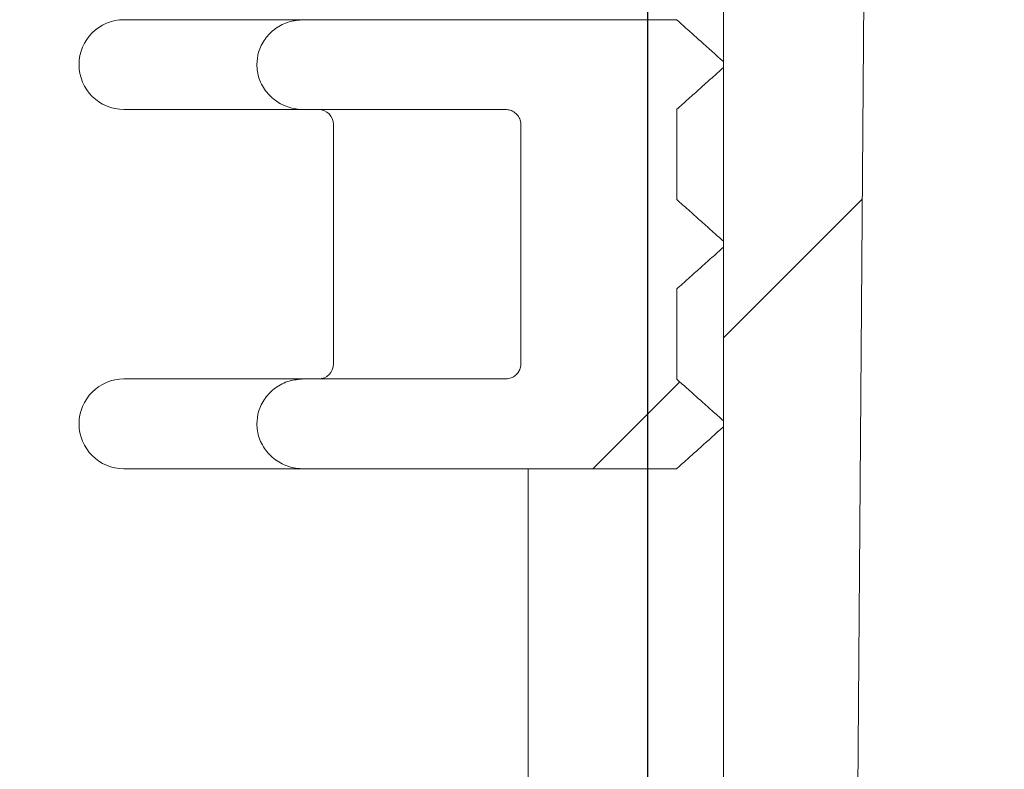
# Model space of a CAD drawing. Units: millimetres. Extents: x 1048 to 31527, y 211 to 4973.
# Drawn here: x 4643 to 4708, y 3987 to 4037 of the extents above; entities that cross this region are included whole.
import ezdxf

# ---------------------------------------------------------------- set-up
doc = ezdxf.new("R2010")
doc.units = ezdxf.units.MM
doc.header["$LTSCALE"] = 25
doc.linetypes.add('SLD-Durchgehend', pattern=[0])
doc.layers.add('MAßLINIE_MAßZEICHNUNGEN', color=7, linetype='SLD-Durchgehend')
doc.styles.add('SLDTEXTSTYLE0', font='Opinion Pro')
doc.dimstyles.new('SLDDIMSTYLE1', dxfattribs={"dimtxt": 132.291667, "dimasz": 87.5, "dimexe": 0, "dimexo": 0.0625, "dimgap": 33.072917, "dimtad": 0, "dimdec": 0, "dimrnd": 1e-09, "dimzin": 12, "dimdsep": 46, "dimtxsty": 'SLDTEXTSTYLE0', "dimsah": 1, "dimcen": 0.09, "dimadec": 0, "dimazin": 3, "dimtfac": 1, "dimtdec": 0, "dimtmove": 0, "dimatfit": 0, "dimfxl": 1, "dimfrac": 2, "dimtolj": 1, "dimtzin": 12, "dimarcsym": 0})

# ---------------------------------------------------------------- blocks, each defined once
blk = doc.blocks.new('_D_14')
at = {"layer": 'MAßLINIE_MAßZEICHNUNGEN', "color": 7}
for p, q in [((4684.486, 3932.333), (4684.486, 4718.359)), ((5298.486, 3932.333), (5298.486, 4718.359)), ((4684.486, 4693.359), (4534.486, 4693.359)), ((5298.486, 4693.359), (5448.486, 4693.359))]:
    blk.add_line(p, q, dxfattribs=at)
for points in [[(4684.486, 4693.359), (4596.986, 4730.859), (4596.986, 4655.859)], [(5298.486, 4693.359), (5385.986, 4655.859), (5385.986, 4730.859)]]:
    blk.add_solid(points, dxfattribs=at)
at = {"layer": 'MAßLINIE_MAßZEICHNUNGEN', "color": 7, "char_height": 132.2917, "attachment_point": 1, "style": 'SLDTEXTSTYLE0'}
for s, insert in [('%%c', (4758.714, 4763.058)), ('614', (4948.16, 4763.058))]:
    blk.add_mtext(s, dxfattribs=dict(at, insert=insert))

msp = doc.modelspace()

# ---------------------------------------------------------------- hatches: boundary and pattern name
at = {"linetype": 'SLD-Durchgehend', "lineweight": 18}
h = msp.add_hatch(dxfattribs=at)
h.set_pattern_fill('ANSI31', scale=25, style=0)
edge = h.paths.add_edge_path(flags=0)
edge.add_spline(control_points=[(4666.553, 4531.333), (4666.649, 4531.333), (4666.744, 4531.329), (4666.839, 4531.321), (4667.199, 4531.289), (4667.558, 4531.194), (4667.886, 4531.044), (4668.212, 4530.895), (4668.518, 4530.687), (4668.774, 4530.436), (4669.023, 4530.192), (4669.233, 4529.899), (4669.383, 4529.584), (4669.528, 4529.281), (4669.621, 4528.947), (4669.653, 4528.613), (4669.656, 4528.581), (4669.659, 4528.549), (4669.661, 4528.516)], knot_values=[0.004764, 0.004764, 0.004764, 0.004764, 0.005049, 0.005049, 0.005049, 0.006132, 0.006132, 0.006132, 0.00721, 0.00721, 0.00721, 0.008258, 0.008258, 0.008258, 0.009267, 0.009267, 0.009267, 0.009363, 0.009363, 0.009363, 0.009363], weights=[1, 1, 1, 1, 1, 1, 1, 1, 1, 1, 1, 1, 1, 1, 1, 1, 1, 1, 1], degree=3, periodic=0)
edge.add_spline(control_points=[(4669.661, 4528.516), (4669.868, 4525.252), (4670.075, 4521.987), (4670.283, 4518.723)], knot_values=[0, 0, 0, 0, 0.009814, 0.009814, 0.009814, 0.009814], weights=[1, 1, 1, 1], degree=3, periodic=0)
edge.add_spline(control_points=[(4670.283, 4518.723), (4670.34, 4517.822), (4670.527, 4516.921), (4670.832, 4516.071), (4671.199, 4515.047), (4671.747, 4514.072), (4672.427, 4513.223), (4673.119, 4512.361), (4673.965, 4511.605), (4674.896, 4511.009), (4675.86, 4510.391), (4676.94, 4509.929), (4678.05, 4509.653), (4678.931, 4509.433), (4679.846, 4509.326), (4680.754, 4509.334)], knot_values=[0.000559, 0.000559, 0.000559, 0.000559, 0.003266, 0.003266, 0.003266, 0.006529, 0.006529, 0.006529, 0.009843, 0.009843, 0.009843, 0.013275, 0.013275, 0.013275, 0.015996, 0.015996, 0.015996, 0.015996], weights=[1, 1, 1, 1, 1, 1, 1, 1, 1, 1, 1, 1, 1, 1, 1, 1], degree=3, periodic=0)
edge.add_spline(control_points=[(4680.754, 4509.334), (4681.6, 4509.341), (4682.446, 4509.348), (4683.292, 4509.356)], knot_values=[0.000023, 0.000023, 0.000023, 0.000023, 0.002561, 0.002561, 0.002561, 0.002561], weights=[1, 1, 1, 1], degree=3, periodic=0)
edge.add_spline(control_points=[(4683.292, 4509.356), (4683.334, 4509.356), (4683.377, 4509.356), (4683.42, 4509.354), (4683.783, 4509.343), (4684.148, 4509.27), (4684.487, 4509.139), (4684.825, 4509.008), (4685.146, 4508.817), (4685.419, 4508.579), (4685.685, 4508.347), (4685.915, 4508.065), (4686.085, 4507.756), (4686.248, 4507.459), (4686.361, 4507.129), (4686.412, 4506.795), (4686.433, 4506.659), (4686.445, 4506.521), (4686.446, 4506.383)], knot_values=[0.004901, 0.004901, 0.004901, 0.004901, 0.005028, 0.005028, 0.005028, 0.006117, 0.006117, 0.006117, 0.007206, 0.007206, 0.007206, 0.008266, 0.008266, 0.008266, 0.009283, 0.009283, 0.009283, 0.009691, 0.009691, 0.009691, 0.009691], weights=[1, 1, 1, 1, 1, 1, 1, 1, 1, 1, 1, 1, 1, 1, 1, 1, 1, 1, 1], degree=3, periodic=0)
edge.add_spline(control_points=[(4686.446, 4506.383), (4687.479, 4397.367), (4688.512, 4288.35), (4689.546, 4179.333)], knot_values=[0, 0, 0, 0, 0.327065, 0.327065, 0.327065, 0.327065], weights=[1, 1, 1, 1], degree=3, periodic=0)
edge.add_line((4689.546, 4179.333), (4689.546, 3927.333))
edge.add_spline(control_points=[(4689.546, 3927.333), (4691.54, 3920.666), (4693.536, 3914), (4695.534, 3907.333)], knot_values=[0, 0, 0, 0, 0.020877, 0.020877, 0.020877, 0.020877], weights=[1, 1, 1, 1], degree=3, periodic=0)
edge.add_line((4695.534, 3907.333), (4697.902, 3907.333))
edge.add_spline(control_points=[(4697.902, 3907.333), (4698.599, 3998), (4699.296, 4088.667), (4699.994, 4179.333)], knot_values=[0, 0, 0, 0, 0.272008, 0.272008, 0.272008, 0.272008], weights=[1, 1, 1, 1], degree=3, periodic=0)
edge.add_spline(control_points=[(4699.994, 4179.333), (4698.953, 4291.339), (4697.914, 4403.345), (4696.874, 4515.351)], knot_values=[0, 0, 0, 0, 0.336032, 0.336032, 0.336032, 0.336032], weights=[1, 1, 1, 1], degree=3, periodic=0)
edge.add_spline(control_points=[(4696.874, 4515.351), (4696.874, 4515.438), (4696.867, 4515.525), (4696.854, 4515.611), (4696.821, 4515.835), (4696.748, 4516.055), (4696.64, 4516.253), (4696.528, 4516.461), (4696.376, 4516.65), (4696.198, 4516.806), (4696.016, 4516.966), (4695.802, 4517.096), (4695.575, 4517.184), (4695.349, 4517.273), (4695.103, 4517.324), (4694.86, 4517.332), (4694.835, 4517.333), (4694.81, 4517.333), (4694.784, 4517.333)], knot_values=[0.000099, 0.000099, 0.000099, 0.000099, 0.00036, 0.00036, 0.00036, 0.001044, 0.001044, 0.001044, 0.00176, 0.00176, 0.00176, 0.002498, 0.002498, 0.002498, 0.003236, 0.003236, 0.003236, 0.003312, 0.003312, 0.003312, 0.003312], weights=[1, 1, 1, 1, 1, 1, 1, 1, 1, 1, 1, 1, 1, 1, 1, 1, 1, 1, 1], degree=3, periodic=0)
edge.add_line((4694.784, 4517.333), (4680.659, 4517.333))
edge.add_spline(control_points=[(4680.659, 4517.333), (4680.59, 4517.333), (4680.521, 4517.337), (4680.452, 4517.343), (4680.211, 4517.366), (4679.97, 4517.431), (4679.751, 4517.534), (4679.533, 4517.635), (4679.33, 4517.776), (4679.16, 4517.946), (4678.995, 4518.111), (4678.856, 4518.307), (4678.758, 4518.518), (4678.664, 4518.721), (4678.604, 4518.944), (4678.585, 4519.167), (4678.584, 4519.182), (4678.583, 4519.196), (4678.582, 4519.211)], knot_values=[0.003164, 0.003164, 0.003164, 0.003164, 0.00337, 0.00337, 0.00337, 0.004097, 0.004097, 0.004097, 0.004819, 0.004819, 0.004819, 0.005519, 0.005519, 0.005519, 0.00619, 0.00619, 0.00619, 0.006234, 0.006234, 0.006234, 0.006234], weights=[1, 1, 1, 1, 1, 1, 1, 1, 1, 1, 1, 1, 1, 1, 1, 1, 1, 1, 1], degree=3, periodic=0)
edge.add_spline(control_points=[(4678.582, 4519.211), (4678.07, 4527.252), (4677.559, 4535.293), (4677.047, 4543.333)], knot_values=[0, 0, 0, 0, 0.024171, 0.024171, 0.024171, 0.024171], weights=[1, 1, 1, 1], degree=3, periodic=0)
edge.add_line((4677.047, 4543.333), (4671.851, 4543.333))
edge.add_spline(control_points=[(4671.851, 4543.333), (4670.466, 4542), (4669.082, 4540.667), (4667.698, 4539.333)], knot_values=[0.688012, 0.688012, 0.688012, 0.688012, 0.693829, 0.693829, 0.693829, 0.693829], weights=[1, 1, 1, 1], degree=3, periodic=0)
edge.add_line((4667.698, 4539.333), (4590.408, 4539.333))
edge.add_line((4590.408, 4539.333), (4590.408, 4543.333))
edge.add_line((4590.408, 4543.333), (4566.359, 4543.333))
edge.add_spline(control_points=[(4566.359, 4543.333), (4566.312, 4543.333), (4566.265, 4543.332), (4566.218, 4543.33), (4565.868, 4543.314), (4565.516, 4543.238), (4565.191, 4543.107), (4564.867, 4542.977), (4564.561, 4542.788), (4564.299, 4542.556), (4564.042, 4542.327), (4563.82, 4542.05), (4563.655, 4541.748), (4563.494, 4541.452), (4563.382, 4541.124), (4563.329, 4540.791), (4563.305, 4540.64), (4563.293, 4540.486), (4563.293, 4540.333)], knot_values=[0.004892, 0.004892, 0.004892, 0.004892, 0.005032, 0.005032, 0.005032, 0.006083, 0.006083, 0.006083, 0.007133, 0.007133, 0.007133, 0.008166, 0.008166, 0.008166, 0.009178, 0.009178, 0.009178, 0.009633, 0.009633, 0.009633, 0.009633], weights=[1, 1, 1, 1, 1, 1, 1, 1, 1, 1, 1, 1, 1, 1, 1, 1, 1, 1, 1], degree=3, periodic=0)
edge.add_line((4563.293, 4540.333), (4563.293, 4526.333))
edge.add_line((4563.293, 4526.333), (4566.876, 4526.333))
edge.add_spline(control_points=[(4566.876, 4526.333), (4567.183, 4526.333), (4567.49, 4526.36), (4567.792, 4526.414), (4568.353, 4526.514), (4568.904, 4526.71), (4569.402, 4526.986), (4569.892, 4527.259), (4570.343, 4527.617), (4570.718, 4528.035), (4571.092, 4528.452), (4571.401, 4528.94), (4571.615, 4529.458)], knot_values=[0.00599, 0.00599, 0.00599, 0.00599, 0.006907, 0.006907, 0.006907, 0.008615, 0.008615, 0.008615, 0.010297, 0.010297, 0.010297, 0.01198, 0.01198, 0.01198, 0.01198], weights=[1, 1, 1, 1, 1, 1, 1, 1, 1, 1, 1, 1, 1], degree=3, periodic=0)
edge.add_spline(control_points=[(4571.615, 4529.458), (4571.677, 4529.609), (4571.752, 4529.754), (4571.838, 4529.892), (4572.013, 4530.174), (4572.239, 4530.429), (4572.496, 4530.638), (4572.757, 4530.852), (4573.059, 4531.023), (4573.376, 4531.14), (4573.7, 4531.26), (4574.048, 4531.325), (4574.393, 4531.333), (4574.415, 4531.333), (4574.437, 4531.333), (4574.459, 4531.333)], knot_values=[0.001489, 0.001489, 0.001489, 0.001489, 0.001975, 0.001975, 0.001975, 0.002969, 0.002969, 0.002969, 0.003982, 0.003982, 0.003982, 0.005018, 0.005018, 0.005018, 0.005083, 0.005083, 0.005083, 0.005083], weights=[1, 1, 1, 1, 1, 1, 1, 1, 1, 1, 1, 1, 1, 1, 1, 1], degree=3, periodic=0)
edge.add_line((4574.459, 4531.333), (4666.553, 4531.333))
h = msp.add_hatch(dxfattribs=at)
h.set_pattern_fill('ANSI31', scale=25, style=0)
edge = h.paths.add_edge_path(flags=0)
edge.add_line((4689.536, 4010.089), (4689.536, 4010.489))
edge.add_spline(control_points=[(4689.536, 4010.489), (4689.276, 4010.722), (4689.016, 4010.954), (4688.756, 4011.186), (4688.626, 4011.302), (4688.496, 4011.419), (4688.366, 4011.535), (4688.236, 4011.651), (4688.106, 4011.767), (4687.976, 4011.883), (4687.846, 4012), (4687.717, 4012.116), (4687.587, 4012.232), (4687.457, 4012.348), (4687.327, 4012.464), (4687.197, 4012.58), (4687.067, 4012.697), (4686.937, 4012.813), (4686.807, 4012.929), (4686.677, 4013.045), (4686.547, 4013.161), (4686.417, 4013.278)], knot_values=[0, 0, 0, 0, 0.001046, 0.001046, 0.001046, 0.001569, 0.001569, 0.001569, 0.002092, 0.002092, 0.002092, 0.002614, 0.002614, 0.002614, 0.003137, 0.003137, 0.003137, 0.00366, 0.00366, 0.00366, 0.004183, 0.004183, 0.004183, 0.004183], weights=[1, 1, 1, 1, 1, 1, 1, 1, 1, 1, 1, 1, 1, 1, 1, 1, 1, 1, 1, 1, 1, 1], degree=3, periodic=0)
edge.add_line((4686.417, 4013.278), (4686.417, 4019.301))
edge.add_spline(control_points=[(4686.417, 4019.301), (4686.547, 4019.417), (4686.677, 4019.533), (4686.807, 4019.65), (4686.937, 4019.766), (4687.067, 4019.882), (4687.197, 4019.998), (4687.327, 4020.114), (4687.457, 4020.231), (4687.587, 4020.347), (4687.717, 4020.463), (4687.846, 4020.579), (4687.976, 4020.695), (4688.106, 4020.811), (4688.236, 4020.928), (4688.366, 4021.044), (4688.496, 4021.16), (4688.626, 4021.276), (4688.756, 4021.392), (4689.016, 4021.625), (4689.276, 4021.857), (4689.536, 4022.089)], knot_values=[0, 0, 0, 0, 0.000523, 0.000523, 0.000523, 0.001046, 0.001046, 0.001046, 0.001569, 0.001569, 0.001569, 0.002092, 0.002092, 0.002092, 0.002614, 0.002614, 0.002614, 0.003137, 0.003137, 0.003137, 0.004183, 0.004183, 0.004183, 0.004183], weights=[1, 1, 1, 1, 1, 1, 1, 1, 1, 1, 1, 1, 1, 1, 1, 1, 1, 1, 1, 1, 1, 1], degree=3, periodic=0)
edge.add_line((4689.536, 4022.089), (4689.536, 4022.489))
edge.add_spline(control_points=[(4689.536, 4022.489), (4689.276, 4022.722), (4689.016, 4022.954), (4688.756, 4023.186), (4688.626, 4023.302), (4688.496, 4023.419), (4688.366, 4023.535), (4688.236, 4023.651), (4688.106, 4023.767), (4687.976, 4023.883), (4687.846, 4024), (4687.717, 4024.116), (4687.587, 4024.232), (4687.457, 4024.348), (4687.327, 4024.464), (4687.197, 4024.58), (4687.067, 4024.697), (4686.937, 4024.813), (4686.807, 4024.929), (4686.677, 4025.045), (4686.547, 4025.161), (4686.417, 4025.278)], knot_values=[0, 0, 0, 0, 0.001046, 0.001046, 0.001046, 0.001569, 0.001569, 0.001569, 0.002092, 0.002092, 0.002092, 0.002614, 0.002614, 0.002614, 0.003137, 0.003137, 0.003137, 0.00366, 0.00366, 0.00366, 0.004183, 0.004183, 0.004183, 0.004183], weights=[1, 1, 1, 1, 1, 1, 1, 1, 1, 1, 1, 1, 1, 1, 1, 1, 1, 1, 1, 1, 1, 1], degree=3, periodic=0)
edge.add_line((4686.417, 4025.278), (4686.417, 4031.301))
edge.add_spline(control_points=[(4686.417, 4031.301), (4686.547, 4031.417), (4686.677, 4031.533), (4686.807, 4031.65), (4686.937, 4031.766), (4687.067, 4031.882), (4687.197, 4031.998), (4687.327, 4032.114), (4687.457, 4032.231), (4687.587, 4032.347), (4687.717, 4032.463), (4687.846, 4032.579), (4687.976, 4032.695), (4688.106, 4032.811), (4688.236, 4032.928), (4688.366, 4033.044), (4688.496, 4033.16), (4688.626, 4033.276), (4688.756, 4033.392), (4689.016, 4033.625), (4689.276, 4033.857), (4689.536, 4034.089)], knot_values=[0, 0, 0, 0, 0.000523, 0.000523, 0.000523, 0.001046, 0.001046, 0.001046, 0.001569, 0.001569, 0.001569, 0.002092, 0.002092, 0.002092, 0.002614, 0.002614, 0.002614, 0.003137, 0.003137, 0.003137, 0.004183, 0.004183, 0.004183, 0.004183], weights=[1, 1, 1, 1, 1, 1, 1, 1, 1, 1, 1, 1, 1, 1, 1, 1, 1, 1, 1, 1, 1, 1], degree=3, periodic=0)
edge.add_line((4689.536, 4034.089), (4689.536, 4034.489))
edge.add_spline(control_points=[(4689.536, 4034.489), (4689.022, 4034.949), (4688.508, 4035.408), (4687.994, 4035.868), (4687.737, 4036.098), (4687.48, 4036.327), (4687.223, 4036.557), (4686.966, 4036.787), (4686.709, 4037.017), (4686.452, 4037.247), (4686.436, 4037.261), (4686.42, 4037.275), (4686.404, 4037.289)], knot_values=[0, 0, 0, 0, 0.002068, 0.002068, 0.002068, 0.003102, 0.003102, 0.003102, 0.004137, 0.004137, 0.004137, 0.0042, 0.0042, 0.0042, 0.0042], weights=[1, 1, 1, 1, 1, 1, 1, 1, 1, 1, 1, 1, 1], degree=3, periodic=0)
edge.add_line((4686.404, 4037.289), (4661.476, 4037.289))
edge.add_spline(control_points=[(4661.476, 4037.289), (4661.158, 4037.289), (4660.836, 4037.241), (4660.533, 4037.148), (4660.207, 4037.048), (4659.893, 4036.893), (4659.616, 4036.693), (4659.348, 4036.5), (4659.108, 4036.26), (4658.916, 4035.991), (4658.727, 4035.726), (4658.579, 4035.425), (4658.487, 4035.112), (4658.408, 4034.846), (4658.368, 4034.566), (4658.368, 4034.289)], knot_values=[0.00497, 0.00497, 0.00497, 0.00497, 0.005933, 0.005933, 0.005933, 0.006965, 0.006965, 0.006965, 0.007965, 0.007965, 0.007965, 0.008952, 0.008952, 0.008952, 0.00979, 0.00979, 0.00979, 0.00979], weights=[1, 1, 1, 1, 1, 1, 1, 1, 1, 1, 1, 1, 1, 1, 1, 1], degree=3, periodic=0)
edge.add_spline(control_points=[(4658.368, 4034.289), (4658.368, 4034.138), (4658.38, 4033.987), (4658.403, 4033.837), (4658.456, 4033.503), (4658.57, 4033.174), (4658.733, 4032.878), (4658.902, 4032.572), (4659.13, 4032.292), (4659.394, 4032.062), (4659.664, 4031.826), (4659.981, 4031.636), (4660.316, 4031.506), (4660.651, 4031.376), (4661.014, 4031.302), (4661.373, 4031.291), (4661.407, 4031.29), (4661.441, 4031.289), (4661.476, 4031.289)], knot_values=[0.00015, 0.00015, 0.00015, 0.00015, 0.000603, 0.000603, 0.000603, 0.001627, 0.001627, 0.001627, 0.002689, 0.002689, 0.002689, 0.003776, 0.003776, 0.003776, 0.004866, 0.004866, 0.004866, 0.004969, 0.004969, 0.004969, 0.004969], weights=[1, 1, 1, 1, 1, 1, 1, 1, 1, 1, 1, 1, 1, 1, 1, 1, 1, 1, 1], degree=3, periodic=0)
edge.add_line((4661.476, 4031.289), (4674.968, 4031.289))
edge.add_spline(control_points=[(4674.968, 4031.289), (4675.075, 4031.289), (4675.184, 4031.273), (4675.286, 4031.241), (4675.402, 4031.205), (4675.512, 4031.149), (4675.609, 4031.077), (4675.703, 4031.006), (4675.786, 4030.917), (4675.85, 4030.818), (4675.912, 4030.722), (4675.958, 4030.614), (4675.983, 4030.504), (4675.999, 4030.433), (4676.007, 4030.361), (4676.007, 4030.289)], knot_values=[0.001706, 0.001706, 0.001706, 0.001706, 0.002029, 0.002029, 0.002029, 0.002391, 0.002391, 0.002391, 0.002746, 0.002746, 0.002746, 0.003087, 0.003087, 0.003087, 0.003302, 0.003302, 0.003302, 0.003302], weights=[1, 1, 1, 1, 1, 1, 1, 1, 1, 1, 1, 1, 1, 1, 1, 1], degree=3, periodic=0)
edge.add_line((4676.007, 4030.289), (4676.007, 4014.289))
edge.add_spline(control_points=[(4676.007, 4014.289), (4676.007, 4014.218), (4675.999, 4014.147), (4675.984, 4014.077), (4675.96, 4013.972), (4675.918, 4013.869), (4675.861, 4013.777), (4675.803, 4013.684), (4675.729, 4013.6), (4675.644, 4013.53), (4675.557, 4013.458), (4675.457, 4013.4), (4675.351, 4013.36), (4675.242, 4013.318), (4675.124, 4013.294), (4675.007, 4013.29), (4674.994, 4013.29), (4674.981, 4013.289), (4674.968, 4013.289)], knot_values=[0.000112, 0.000112, 0.000112, 0.000112, 0.000325, 0.000325, 0.000325, 0.000649, 0.000649, 0.000649, 0.000977, 0.000977, 0.000977, 0.001316, 0.001316, 0.001316, 0.001668, 0.001668, 0.001668, 0.001706, 0.001706, 0.001706, 0.001706], weights=[1, 1, 1, 1, 1, 1, 1, 1, 1, 1, 1, 1, 1, 1, 1, 1, 1, 1, 1], degree=3, periodic=0)
edge.add_line((4674.968, 4013.289), (4661.476, 4013.289))
edge.add_spline(control_points=[(4661.476, 4013.289), (4661.158, 4013.289), (4660.836, 4013.241), (4660.533, 4013.148), (4660.207, 4013.048), (4659.893, 4012.893), (4659.616, 4012.693), (4659.348, 4012.5), (4659.108, 4012.26), (4658.916, 4011.991), (4658.727, 4011.726), (4658.579, 4011.425), (4658.487, 4011.112), (4658.408, 4010.846), (4658.368, 4010.566), (4658.368, 4010.289)], knot_values=[0.00497, 0.00497, 0.00497, 0.00497, 0.005933, 0.005933, 0.005933, 0.006965, 0.006965, 0.006965, 0.007965, 0.007965, 0.007965, 0.008952, 0.008952, 0.008952, 0.00979, 0.00979, 0.00979, 0.00979], weights=[1, 1, 1, 1, 1, 1, 1, 1, 1, 1, 1, 1, 1, 1, 1, 1], degree=3, periodic=0)
edge.add_spline(control_points=[(4658.368, 4010.289), (4658.368, 4010.138), (4658.38, 4009.987), (4658.403, 4009.837), (4658.456, 4009.503), (4658.57, 4009.174), (4658.733, 4008.878), (4658.902, 4008.572), (4659.13, 4008.292), (4659.394, 4008.062), (4659.664, 4007.826), (4659.981, 4007.636), (4660.316, 4007.506), (4660.651, 4007.376), (4661.014, 4007.302), (4661.373, 4007.291), (4661.407, 4007.29), (4661.441, 4007.289), (4661.476, 4007.289)], knot_values=[0.00015, 0.00015, 0.00015, 0.00015, 0.000603, 0.000603, 0.000603, 0.001627, 0.001627, 0.001627, 0.002689, 0.002689, 0.002689, 0.003776, 0.003776, 0.003776, 0.004866, 0.004866, 0.004866, 0.004969, 0.004969, 0.004969, 0.004969], weights=[1, 1, 1, 1, 1, 1, 1, 1, 1, 1, 1, 1, 1, 1, 1, 1, 1, 1, 1], degree=3, periodic=0)
edge.add_line((4661.476, 4007.289), (4686.404, 4007.289))
edge.add_spline(control_points=[(4686.404, 4007.289), (4686.42, 4007.303), (4686.436, 4007.318), (4686.452, 4007.332), (4686.709, 4007.562), (4686.966, 4007.791), (4687.223, 4008.021), (4687.48, 4008.251), (4687.737, 4008.481), (4687.994, 4008.711), (4688.508, 4009.17), (4689.022, 4009.63), (4689.536, 4010.089)], knot_values=[0.004073, 0.004073, 0.004073, 0.004073, 0.004137, 0.004137, 0.004137, 0.005171, 0.005171, 0.005171, 0.006205, 0.006205, 0.006205, 0.008273, 0.008273, 0.008273, 0.008273], weights=[1, 1, 1, 1, 1, 1, 1, 1, 1, 1, 1, 1, 1], degree=3, periodic=0)

# ---------------------------------------------------------------- linework, layer by layer
at = {"color": 7, "linetype": 'SLD-Durchgehend', "lineweight": 18}
for p, q in [((4689.546, 4179.333), (4689.546, 3927.333)), ((4697.902, 3907.333), (4699.994, 4179.333)), ((4649.486, 4037.289), (4661.476, 4037.289)), ((4661.476, 4037.289), (4686.404, 4037.289)), ((4689.536, 4034.489), (4689.536, 4034.089)), ((4661.476, 4031.289), (4649.486, 4031.289)), ((4661.476, 4031.289), (4674.968, 4031.289)), ((4686.417, 4025.278), (4686.417, 4031.301)), ((4663.486, 4030.289), (4663.486, 4014.289)), ((4676.007, 4030.289), (4676.007, 4014.289)), ((4689.536, 4022.489), (4689.536, 4022.089)), ((4686.417, 4013.278), (4686.417, 4019.301)), ((4649.486, 4013.289), (4661.476, 4013.289)), ((4661.476, 4013.289), (4674.968, 4013.289)), ((4689.536, 4010.489), (4689.536, 4010.089)), ((4661.476, 4007.289), (4649.486, 4007.289)), ((4661.476, 4007.289), (4686.404, 4007.289)), ((4676.486, 4007.289), (4676.486, 3985.889))]:
    msp.add_line(p, q, dxfattribs=at)
for centre, radius, start, end in [((4649.486, 4034.289), 3, 90, 180), ((4649.486, 4034.289), 3, 180, 270), ((4662.486, 4030.289), 1, 0, 90), ((4662.486, 4014.289), 1, 270, 0), ((4649.486, 4010.289), 3, 90, 180), ((4649.486, 4010.289), 3, 180, 270)]:
    msp.add_arc(centre, radius, start, end, dxfattribs=at)
for points, knots in [([(4658.368, 4034.289), (4658.391, 4034.567), (4658.442, 4035.172), (4658.878, 4036.028), (4659.591, 4036.741), (4660.496, 4037.204), (4661.157, 4037.262), (4661.476, 4037.289)], [0, 0, 0, 0, 0.173903, 0.378781, 0.586307, 0.800404, 1, 1, 1, 1]), ([(4686.404, 4037.289), (4686.42, 4037.275), (4686.693, 4037.031), (4687.223, 4036.557), (4688.251, 4035.638), (4689.022, 4034.949), (4689.536, 4034.489)], [0, 0, 0, 0, 0.015185, 0.261389, 0.507592, 1, 1, 1, 1]), ([(4661.476, 4031.289), (4661.441, 4031.29), (4661.048, 4031.294), (4660.294, 4031.448), (4659.359, 4032.008), (4658.688, 4032.837), (4658.398, 4033.649), (4658.375, 4034.138), (4658.368, 4034.289)], [0, 0, 0, 0, 0.021505, 0.247403, 0.472766, 0.692727, 0.905053, 1, 1, 1, 1]), ([(4689.536, 4034.089), (4689.276, 4033.857), (4688.886, 4033.509), (4688.366, 4033.044), (4687.976, 4032.695), (4687.587, 4032.347), (4687.197, 4031.998), (4686.807, 4031.65), (4686.547, 4031.417), (4686.417, 4031.301)], [0, 0, 0, 0, 0.25, 0.375, 0.5, 0.625, 0.75, 0.875, 1, 1, 1, 1]), ([(4674.968, 4031.289), (4675.076, 4031.28), (4675.304, 4031.26), (4675.62, 4031.094), (4675.864, 4030.833), (4675.99, 4030.547), (4676.003, 4030.361), (4676.007, 4030.289)], [0, 0, 0, 0, 0.202104, 0.428981, 0.651019, 0.864844, 1, 1, 1, 1]), ([(4686.417, 4025.278), (4686.547, 4025.161), (4686.807, 4024.929), (4687.197, 4024.58), (4687.587, 4024.232), (4687.976, 4023.883), (4688.366, 4023.535), (4688.886, 4023.07), (4689.276, 4022.722), (4689.536, 4022.489)], [0, 0, 0, 0, 0.125, 0.25, 0.375, 0.5, 0.625, 0.75, 1, 1, 1, 1]), ([(4689.536, 4022.089), (4689.276, 4021.857), (4688.886, 4021.509), (4688.366, 4021.044), (4687.976, 4020.695), (4687.587, 4020.347), (4687.197, 4019.998), (4686.807, 4019.65), (4686.547, 4019.417), (4686.417, 4019.301)], [0, 0, 0, 0, 0.25, 0.375, 0.5, 0.625, 0.75, 0.875, 1, 1, 1, 1]), ([(4676.007, 4014.289), (4676.003, 4014.218), (4675.991, 4014.039), (4675.874, 4013.766), (4675.653, 4013.514), (4675.354, 4013.341), (4675.111, 4013.291), (4674.981, 4013.289), (4674.968, 4013.289)], [0, 0, 0, 0, 0.133688, 0.337083, 0.542788, 0.755297, 0.97568, 1, 1, 1, 1]), ([(4658.368, 4010.289), (4658.391, 4010.567), (4658.442, 4011.172), (4658.878, 4012.028), (4659.591, 4012.741), (4660.496, 4013.204), (4661.157, 4013.262), (4661.476, 4013.289)], [0, 0, 0, 0, 0.173903, 0.378781, 0.586307, 0.800404, 1, 1, 1, 1]), ([(4686.417, 4013.278), (4686.547, 4013.161), (4686.807, 4012.929), (4687.197, 4012.58), (4687.587, 4012.232), (4687.976, 4011.883), (4688.366, 4011.535), (4688.886, 4011.07), (4689.276, 4010.722), (4689.536, 4010.489)], [0, 0, 0, 0, 0.125, 0.25, 0.375, 0.5, 0.625, 0.75, 1, 1, 1, 1]), ([(4661.476, 4007.289), (4661.441, 4007.29), (4661.048, 4007.294), (4660.294, 4007.448), (4659.359, 4008.008), (4658.688, 4008.837), (4658.398, 4009.649), (4658.375, 4010.138), (4658.368, 4010.289)], [0, 0, 0, 0, 0.021505, 0.247403, 0.472766, 0.692727, 0.905053, 1, 1, 1, 1]), ([(4689.536, 4010.089), (4689.022, 4009.63), (4688.251, 4008.941), (4687.223, 4008.021), (4686.693, 4007.547), (4686.42, 4007.303), (4686.404, 4007.289)], [0, 0, 0, 0, 0.492407, 0.738611, 0.984815, 1, 1, 1, 1])]:
    msp.add_open_spline(points, degree=3, knots=knots, dxfattribs=at)

# ---------------------------------------------------------------- dimensions: what is measured, and where the dimension line sits
at = {"layer": 'MAßLINIE_MAßZEICHNUNGEN', "color": 7}
dim = msp.add_linear_dim(base=(4684.486, 4693.359), p1=(5298.486, 3907.333), p2=(4684.486, 3907.333), text='%%c<>', dimstyle='SLDDIMSTYLE1', dxfattribs=at)
dim.commit()
dim.dimension.update_dxf_attribs({"geometry": '_D_14', "text_midpoint": (4991.486, 4693.359), "dimtype": 160})

doc.saveas('drawing.dxf')
